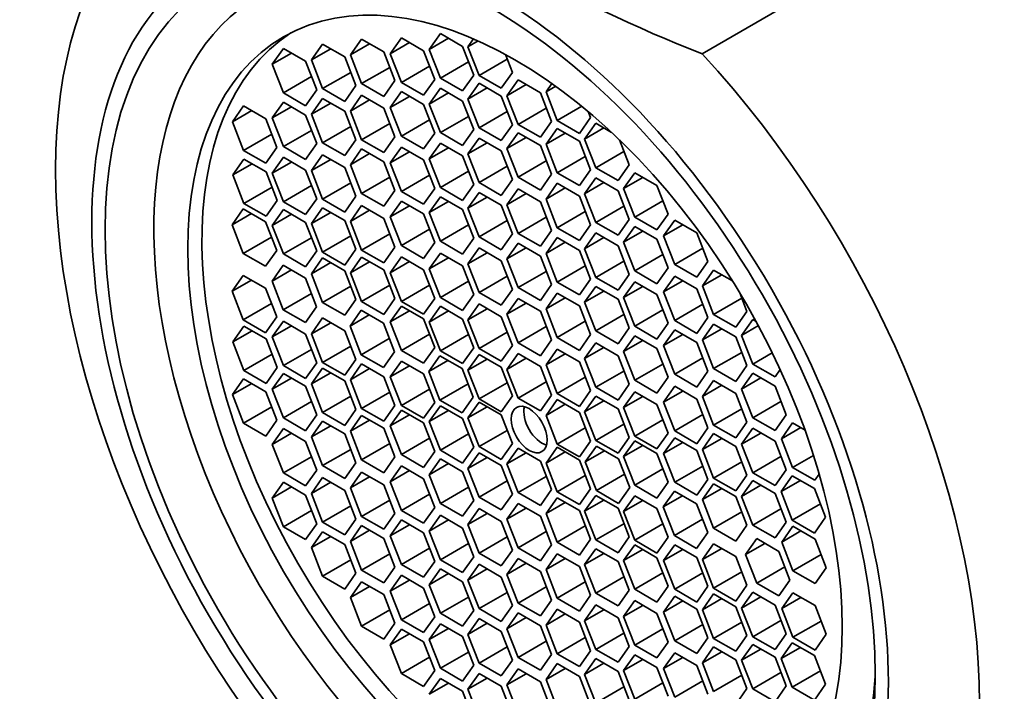
# Model space of a CAD drawing. Units: millimetres. Extents: x 0 to 1478, y 0 to 1758.
# Drawn here: x 334 to 352, y 565 to 577 of the extents above; entities that cross this region are included whole.
import ezdxf
from ezdxf import colors
from ezdxf.entities.mleader import LeaderData, LeaderLine
from ezdxf.math import Vec2, Vec3

# ---------------------------------------------------------------- set-up
doc = ezdxf.new("R2010")
doc.units = ezdxf.units.MM
doc.layers.add('DV6_Défaut', color=7, linetype='Continuous')
doc.layers.add('Défaut', color=7, linetype='Continuous')

# ---------------------------------------------------------------- blocks, each defined once
blk = doc.blocks.new('_DOT')
at = {"color": 0}
blk.add_line((0, 0), (-1, 0), dxfattribs=at)
at = {"color": 0, "const_width": 0.333}
blk.add_lwpolyline([(-0.1665, 0, 1), (0.1665, 0, 1)], format="xyb", close=True, dxfattribs=at)
blk = doc.blocks.new('SE5')
at = {"layer": 'DV6_Défaut', "color": 7, "linetype": 'Continuous', "lineweight": 35}
for p, q in [((346.883, 576.236), (349.067, 577.498)), ((340.627, 576.504), (340.423, 576.214)), ((341.035, 576.269), (340.627, 576.504)), ((341.36, 576.527), (341.156, 576.237)), ((341.768, 576.292), (341.36, 576.527)), ((342.075, 576.608), (341.871, 576.317)), ((342.225, 576.521), (341.871, 576.317)), ((342.484, 576.372), (342.075, 576.608)), ((342.683, 576.51), (342.581, 576.365)), ((339.192, 576.333), (338.988, 576.043)), ((339.6, 576.098), (339.192, 576.333)), ((339.911, 576.413), (339.707, 576.123)), ((340.061, 576.327), (339.707, 576.123)), ((340.32, 576.177), (339.911, 576.413)), ((340.776, 576.418), (340.423, 576.214)), ((341.509, 576.441), (341.156, 576.237)), ((341.871, 576.317), (342.075, 575.791)), ((342.688, 575.846), (342.484, 576.372)), ((342.768, 576.473), (342.581, 576.365)), ((342.581, 576.365), (342.785, 575.839)), ((339.342, 576.247), (338.988, 576.043)), ((340.524, 575.651), (340.32, 576.177)), ((340.423, 576.214), (340.627, 575.688)), ((341.239, 575.743), (341.035, 576.269)), ((341.156, 576.237), (341.36, 575.711)), ((341.972, 575.766), (341.768, 576.292)), ((343.303, 576.138), (342.785, 575.839)), ((343.397, 575.894), (343.269, 576.225)), ((338.988, 576.043), (339.192, 575.517)), ((339.805, 575.572), (339.6, 576.098)), ((339.707, 576.123), (339.911, 575.597)), ((341.145, 575.987), (340.627, 575.688)), ((341.877, 576.01), (341.36, 575.711)), ((342.593, 576.09), (342.075, 575.791)), ((339.71, 575.816), (339.192, 575.517)), ((340.429, 575.895), (339.911, 575.597)), ((341.768, 575.475), (341.972, 575.766)), ((342.075, 575.791), (342.484, 575.556)), ((342.484, 575.556), (342.688, 575.846)), ((342.785, 575.839), (343.193, 575.603)), ((343.193, 575.603), (343.397, 575.894)), ((339.911, 575.597), (340.32, 575.361)), ((340.32, 575.361), (340.524, 575.651)), ((340.627, 575.688), (341.035, 575.452)), ((341.035, 575.452), (341.239, 575.743)), ((341.36, 575.711), (341.768, 575.475)), ((342.075, 575.604), (341.871, 575.314)), ((342.484, 575.369), (342.075, 575.604)), ((342.785, 575.695), (342.581, 575.405)), ((342.934, 575.609), (342.581, 575.405)), ((343.193, 575.46), (342.785, 575.695)), ((343.502, 575.755), (343.298, 575.465)), ((343.652, 575.669), (343.298, 575.465)), ((343.911, 575.519), (343.502, 575.755)), ((344.123, 575.69), (344.016, 575.537)), ((344.194, 575.64), (344.016, 575.537)), ((339.192, 575.517), (339.6, 575.281)), ((339.6, 575.281), (339.805, 575.572)), ((339.911, 575.418), (339.707, 575.128)), ((340.32, 575.183), (339.911, 575.418)), ((340.627, 575.474), (340.423, 575.184)), ((341.035, 575.239), (340.627, 575.474)), ((341.36, 575.541), (341.156, 575.25)), ((341.509, 575.454), (341.156, 575.25)), ((341.768, 575.305), (341.36, 575.541)), ((342.225, 575.518), (341.871, 575.314)), ((342.581, 575.405), (342.785, 574.879)), ((343.397, 574.933), (343.193, 575.46)), ((343.298, 575.465), (343.502, 574.939)), ((344.115, 574.993), (343.911, 575.519)), ((344.016, 575.537), (344.22, 575.011)), ((338.46, 575.28), (338.256, 574.989)), ((338.869, 575.044), (338.46, 575.28)), ((339.192, 575.348), (338.988, 575.058)), ((339.342, 575.262), (338.988, 575.058)), ((339.6, 575.112), (339.192, 575.348)), ((340.061, 575.332), (339.707, 575.128)), ((340.776, 575.388), (340.423, 575.184)), ((341.239, 574.713), (341.035, 575.239)), ((341.156, 575.25), (341.36, 574.724)), ((341.972, 574.779), (341.768, 575.305)), ((341.871, 575.314), (342.075, 574.788)), ((342.688, 574.843), (342.484, 575.369)), ((344.02, 575.237), (343.502, 574.939)), ((344.672, 575.272), (344.22, 575.011)), ((338.61, 575.194), (338.256, 574.989)), ((339.073, 574.518), (338.869, 575.044)), ((338.988, 575.058), (339.192, 574.531)), ((339.805, 574.586), (339.6, 575.112)), ((339.707, 575.128), (339.911, 574.602)), ((340.524, 574.657), (340.32, 575.183)), ((340.423, 575.184), (340.627, 574.658)), ((342.593, 575.087), (342.075, 574.788)), ((343.303, 575.178), (342.785, 574.879)), ((344.628, 574.775), (344.832, 575.066)), ((344.832, 575.066), (344.79, 575.174)), ((338.256, 574.989), (338.46, 574.463)), ((340.429, 574.901), (339.911, 574.602)), ((341.145, 574.957), (340.627, 574.658)), ((341.877, 575.023), (341.36, 574.724)), ((342.785, 574.879), (343.193, 574.643)), ((343.193, 574.643), (343.397, 574.933)), ((343.502, 574.939), (343.911, 574.703)), ((343.911, 574.703), (344.115, 574.993)), ((344.22, 574.867), (344.016, 574.577)), ((344.22, 575.011), (344.628, 574.775)), ((344.628, 574.631), (344.22, 574.867)), ((344.929, 574.96), (344.725, 574.67)), ((345.079, 574.874), (344.725, 574.67)), ((345.22, 574.792), (344.929, 574.96)), ((338.978, 574.762), (338.46, 574.463)), ((339.71, 574.83), (339.192, 574.531)), ((341.035, 574.422), (341.239, 574.713)), ((341.36, 574.724), (341.768, 574.488)), ((341.768, 574.488), (341.972, 574.779)), ((342.075, 574.788), (342.484, 574.552)), ((342.484, 574.552), (342.688, 574.843)), ((342.785, 574.688), (342.581, 574.397)), ((343.193, 574.452), (342.785, 574.688)), ((343.502, 574.787), (343.298, 574.496)), ((343.652, 574.7), (343.298, 574.496)), ((343.911, 574.551), (343.502, 574.787)), ((344.369, 574.781), (344.016, 574.577)), ((338.869, 574.228), (339.073, 574.518)), ((339.192, 574.531), (339.6, 574.296)), ((339.6, 574.296), (339.805, 574.586)), ((339.911, 574.602), (340.32, 574.366)), ((340.32, 574.366), (340.524, 574.657)), ((340.627, 574.658), (341.035, 574.422)), ((341.36, 574.524), (341.156, 574.233)), ((341.768, 574.288), (341.36, 574.524)), ((342.075, 574.596), (341.871, 574.305)), ((342.225, 574.509), (341.871, 574.305)), ((342.484, 574.36), (342.075, 574.596)), ((342.934, 574.602), (342.581, 574.397)), ((343.298, 574.496), (343.502, 573.97)), ((344.115, 574.025), (343.911, 574.551)), ((344.016, 574.577), (344.22, 574.05)), ((344.832, 574.105), (344.628, 574.631)), ((344.725, 574.67), (344.929, 574.144)), ((345.542, 574.198), (345.364, 574.655)), ((338.46, 574.463), (338.869, 574.228)), ((339.192, 574.336), (338.988, 574.045)), ((339.6, 574.1), (339.192, 574.336)), ((339.911, 574.382), (339.707, 574.092)), ((340.32, 574.147), (339.911, 574.382)), ((340.627, 574.489), (340.423, 574.199)), ((340.776, 574.403), (340.423, 574.199)), ((341.035, 574.253), (340.627, 574.489)), ((341.509, 574.438), (341.156, 574.233)), ((342.688, 573.834), (342.484, 574.36)), ((342.581, 574.397), (342.785, 573.871)), ((343.397, 573.926), (343.193, 574.452)), ((344.737, 574.349), (344.22, 574.05)), ((345.447, 574.442), (344.929, 574.144)), ((338.467, 574.304), (338.263, 574.014)), ((338.616, 574.218), (338.263, 574.014)), ((338.875, 574.068), (338.467, 574.304)), ((339.342, 574.249), (338.988, 574.045)), ((340.061, 574.296), (339.707, 574.092)), ((340.524, 573.621), (340.32, 574.147)), ((340.423, 574.199), (340.627, 573.672)), ((341.239, 573.727), (341.035, 574.253)), ((341.156, 574.233), (341.36, 573.707)), ((341.972, 573.762), (341.768, 574.288)), ((341.871, 574.305), (342.075, 573.779)), ((343.303, 574.17), (342.785, 573.871)), ((344.02, 574.269), (343.502, 573.97)), ((344.929, 574.144), (345.338, 573.908)), ((345.338, 573.908), (345.542, 574.198)), ((338.263, 574.014), (338.467, 573.488)), ((339.079, 573.542), (338.875, 574.068)), ((338.988, 574.045), (339.192, 573.519)), ((339.805, 573.574), (339.6, 574.1)), ((339.707, 574.092), (339.911, 573.566)), ((341.145, 573.971), (340.627, 573.672)), ((341.877, 574.006), (341.36, 573.707)), ((342.593, 574.078), (342.075, 573.779)), ((343.502, 573.97), (343.911, 573.734)), ((343.911, 573.734), (344.115, 574.025)), ((344.22, 574.05), (344.628, 573.815)), ((344.628, 573.815), (344.832, 574.105)), ((344.929, 573.957), (344.725, 573.666)), ((345.338, 573.721), (344.929, 573.957)), ((345.645, 574.053), (345.441, 573.763)), ((345.795, 573.967), (345.441, 573.763)), ((346.053, 573.817), (345.645, 574.053)), ((338.984, 573.787), (338.467, 573.488)), ((339.71, 573.818), (339.192, 573.519)), ((340.429, 573.865), (339.911, 573.566)), ((342.075, 573.779), (342.484, 573.543)), ((342.484, 573.543), (342.688, 573.834)), ((342.785, 573.871), (343.193, 573.636)), ((343.193, 573.636), (343.397, 573.926)), ((344.22, 573.86), (344.016, 573.569)), ((344.369, 573.773), (344.016, 573.569)), ((344.628, 573.624), (344.22, 573.86)), ((345.079, 573.87), (344.725, 573.666)), ((346.257, 573.291), (346.053, 573.817)), ((340.32, 573.33), (340.524, 573.621)), ((340.627, 573.672), (341.035, 573.437)), ((341.035, 573.437), (341.239, 573.727)), ((341.36, 573.707), (341.768, 573.472)), ((341.768, 573.472), (341.972, 573.762)), ((342.075, 573.611), (341.871, 573.321)), ((342.484, 573.376), (342.075, 573.611)), ((342.785, 573.69), (342.581, 573.4)), ((342.934, 573.604), (342.581, 573.4)), ((343.193, 573.454), (342.785, 573.69)), ((343.502, 573.755), (343.298, 573.465)), ((343.652, 573.669), (343.298, 573.465)), ((343.911, 573.52), (343.502, 573.755)), ((344.832, 573.098), (344.628, 573.624)), ((344.725, 573.666), (344.929, 573.14)), ((345.542, 573.195), (345.338, 573.721)), ((345.441, 573.763), (345.645, 573.237)), ((338.467, 573.488), (338.875, 573.252)), ((338.875, 573.252), (339.079, 573.542)), ((339.192, 573.519), (339.6, 573.283)), ((339.6, 573.283), (339.805, 573.574)), ((339.911, 573.566), (340.32, 573.33)), ((340.627, 573.45), (340.423, 573.159)), ((341.035, 573.214), (340.627, 573.45)), ((341.36, 573.532), (341.156, 573.241)), ((341.509, 573.445), (341.156, 573.241)), ((341.768, 573.296), (341.36, 573.532)), ((342.225, 573.525), (341.871, 573.321)), ((343.397, 572.928), (343.193, 573.454)), ((343.298, 573.465), (343.502, 572.939)), ((344.115, 572.993), (343.911, 573.52)), ((344.016, 573.569), (344.22, 573.043)), ((345.447, 573.439), (344.929, 573.14)), ((346.163, 573.536), (345.645, 573.237)), ((338.456, 573.387), (338.252, 573.097)), ((338.606, 573.301), (338.252, 573.097)), ((338.865, 573.151), (338.456, 573.387)), ((339.192, 573.377), (338.988, 573.086)), ((339.342, 573.291), (338.988, 573.086)), ((339.6, 573.141), (339.192, 573.377)), ((339.911, 573.408), (339.707, 573.118)), ((340.061, 573.322), (339.707, 573.118)), ((340.32, 573.172), (339.911, 573.408)), ((340.776, 573.364), (340.423, 573.159)), ((341.156, 573.241), (341.36, 572.715)), ((341.972, 572.77), (341.768, 573.296)), ((341.871, 573.321), (342.075, 572.795)), ((342.688, 572.849), (342.484, 573.376)), ((342.581, 573.4), (342.785, 572.874)), ((344.02, 573.238), (343.502, 572.939)), ((344.737, 573.342), (344.22, 573.043)), ((345.645, 573.237), (346.053, 573.001)), ((346.053, 573.001), (346.257, 573.291)), ((338.252, 573.097), (338.456, 572.571)), ((339.069, 572.625), (338.865, 573.151)), ((338.988, 573.086), (339.192, 572.56)), ((339.805, 572.615), (339.6, 573.141)), ((339.707, 573.118), (339.911, 572.592)), ((340.524, 572.646), (340.32, 573.172)), ((340.423, 573.159), (340.627, 572.633)), ((341.239, 572.688), (341.035, 573.214)), ((342.593, 573.094), (342.075, 572.795)), ((343.303, 573.172), (342.785, 572.874)), ((344.628, 572.807), (344.832, 573.098)), ((344.929, 573.14), (345.338, 572.905)), ((345.338, 572.905), (345.542, 573.195)), ((345.645, 573.066), (345.441, 572.776)), ((346.053, 572.831), (345.645, 573.066)), ((346.378, 573.184), (346.174, 572.894)), ((346.527, 573.098), (346.174, 572.894)), ((346.786, 572.949), (346.378, 573.184)), ((338.974, 572.869), (338.456, 572.571)), ((340.429, 572.891), (339.911, 572.592)), ((341.145, 572.932), (340.627, 572.633)), ((341.877, 573.014), (341.36, 572.715)), ((342.785, 572.874), (343.193, 572.638)), ((343.193, 572.638), (343.397, 572.928)), ((343.502, 572.939), (343.911, 572.703)), ((343.911, 572.703), (344.115, 572.993)), ((344.22, 573.043), (344.628, 572.807)), ((344.929, 572.948), (344.725, 572.657)), ((345.338, 572.712), (344.929, 572.948)), ((345.795, 572.98), (345.441, 572.776)), ((346.174, 572.894), (346.378, 572.368)), ((346.99, 572.422), (346.786, 572.949)), ((339.71, 572.859), (339.192, 572.56)), ((341.035, 572.398), (341.239, 572.688)), ((341.36, 572.715), (341.768, 572.479)), ((341.768, 572.479), (341.972, 572.77)), ((342.075, 572.795), (342.484, 572.559)), ((342.484, 572.559), (342.688, 572.849)), ((343.502, 572.759), (343.298, 572.469)), ((343.911, 572.523), (343.502, 572.759)), ((344.22, 572.862), (344.016, 572.571)), ((344.369, 572.775), (344.016, 572.571)), ((344.628, 572.626), (344.22, 572.862)), ((345.079, 572.862), (344.725, 572.657)), ((345.542, 572.186), (345.338, 572.712)), ((345.441, 572.776), (345.645, 572.25)), ((346.257, 572.305), (346.053, 572.831)), ((338.456, 572.571), (338.865, 572.335)), ((338.865, 572.335), (339.069, 572.625)), ((339.192, 572.56), (339.6, 572.325)), ((339.6, 572.325), (339.805, 572.615)), ((339.911, 572.592), (340.32, 572.356)), ((340.32, 572.356), (340.524, 572.646)), ((340.627, 572.633), (341.035, 572.398)), ((342.075, 572.577), (341.871, 572.286)), ((342.484, 572.341), (342.075, 572.577)), ((342.785, 572.67), (342.581, 572.38)), ((342.934, 572.584), (342.581, 572.38)), ((343.193, 572.434), (342.785, 572.67)), ((343.652, 572.673), (343.298, 572.469)), ((344.115, 571.997), (343.911, 572.523)), ((344.016, 572.571), (344.22, 572.045)), ((344.832, 572.1), (344.628, 572.626)), ((344.725, 572.657), (344.929, 572.131)), ((346.163, 572.549), (345.645, 572.25)), ((346.895, 572.667), (346.378, 572.368)), ((339.189, 572.353), (338.985, 572.063)), ((339.597, 572.118), (339.189, 572.353)), ((339.911, 572.487), (339.707, 572.197)), ((340.061, 572.401), (339.707, 572.197)), ((340.32, 572.252), (339.911, 572.487)), ((340.627, 572.504), (340.423, 572.214)), ((340.776, 572.418), (340.423, 572.214)), ((341.035, 572.269), (340.627, 572.504)), ((341.36, 572.506), (341.156, 572.216)), ((341.509, 572.42), (341.156, 572.216)), ((341.768, 572.27), (341.36, 572.506)), ((342.225, 572.49), (341.871, 572.286)), ((342.688, 571.815), (342.484, 572.341)), ((342.581, 572.38), (342.785, 571.853)), ((343.397, 571.908), (343.193, 572.434)), ((343.298, 572.469), (343.502, 571.942)), ((344.737, 572.344), (344.22, 572.045)), ((345.447, 572.43), (344.929, 572.131)), ((346.378, 572.368), (346.786, 572.132)), ((346.786, 572.132), (346.99, 572.422)), ((338.456, 572.166), (338.252, 571.875)), ((338.865, 571.93), (338.456, 572.166)), ((339.338, 572.267), (338.985, 572.063)), ((339.707, 572.197), (339.911, 571.671)), ((340.524, 571.726), (340.32, 572.252)), ((340.423, 572.214), (340.627, 571.688)), ((341.239, 571.743), (341.035, 572.269)), ((341.156, 572.216), (341.36, 571.689)), ((341.972, 571.744), (341.768, 572.27)), ((341.871, 572.286), (342.075, 571.76)), ((343.303, 572.152), (342.785, 571.853)), ((344.02, 572.241), (343.502, 571.942)), ((345.338, 571.896), (345.542, 572.186)), ((345.645, 572.25), (346.053, 572.014)), ((346.053, 572.014), (346.257, 572.305)), ((346.378, 572.154), (346.174, 571.864)), ((346.786, 571.918), (346.378, 572.154)), ((347.093, 572.266), (346.889, 571.976)), ((347.243, 572.18), (346.889, 571.976)), ((347.439, 572.067), (347.093, 572.266)), ((338.606, 572.08), (338.252, 571.875)), ((338.985, 572.063), (339.189, 571.537)), ((339.801, 571.592), (339.597, 572.118)), ((340.429, 571.97), (339.911, 571.671)), ((341.145, 571.987), (340.627, 571.688)), ((341.877, 571.988), (341.36, 571.689)), ((342.593, 572.059), (342.075, 571.76)), ((343.911, 571.707), (344.115, 571.997)), ((344.22, 572.045), (344.628, 571.81)), ((344.628, 571.81), (344.832, 572.1)), ((344.929, 572.131), (345.338, 571.896)), ((345.645, 572.05), (345.441, 571.759)), ((346.053, 571.814), (345.645, 572.05)), ((346.527, 572.068), (346.174, 571.864)), ((346.889, 571.976), (347.093, 571.45)), ((338.252, 571.875), (338.456, 571.349)), ((339.069, 571.404), (338.865, 571.93)), ((339.706, 571.836), (339.189, 571.537)), ((342.484, 571.525), (342.688, 571.815)), ((342.785, 571.853), (343.193, 571.618)), ((343.193, 571.618), (343.397, 571.908)), ((343.502, 571.942), (343.911, 571.707)), ((344.22, 571.842), (344.016, 571.551)), ((344.628, 571.606), (344.22, 571.842)), ((344.929, 571.964), (344.725, 571.673)), ((345.079, 571.877), (344.725, 571.673)), ((345.338, 571.728), (344.929, 571.964)), ((345.795, 571.963), (345.441, 571.759)), ((346.257, 571.288), (346.053, 571.814)), ((346.174, 571.864), (346.378, 571.338)), ((346.99, 571.392), (346.786, 571.918)), ((347.706, 571.505), (347.572, 571.849)), ((338.974, 571.648), (338.456, 571.349)), ((339.911, 571.671), (340.32, 571.435)), ((340.32, 571.435), (340.524, 571.726)), ((340.627, 571.688), (341.035, 571.452)), ((341.035, 571.452), (341.239, 571.743)), ((341.36, 571.605), (341.156, 571.315)), ((341.36, 571.689), (341.768, 571.454)), ((341.768, 571.369), (341.36, 571.605)), ((341.768, 571.454), (341.972, 571.744)), ((342.075, 571.76), (342.484, 571.525)), ((342.785, 571.642), (342.581, 571.352)), ((343.193, 571.406), (342.785, 571.642)), ((343.502, 571.745), (343.298, 571.455)), ((343.652, 571.659), (343.298, 571.455)), ((343.911, 571.509), (343.502, 571.745)), ((344.369, 571.755), (344.016, 571.551)), ((344.832, 571.08), (344.628, 571.606)), ((344.725, 571.673), (344.929, 571.147)), ((345.542, 571.202), (345.338, 571.728)), ((345.441, 571.759), (345.645, 571.233)), ((346.895, 571.637), (346.378, 571.338)), ((347.611, 571.749), (347.093, 571.45)), ((339.189, 571.537), (339.597, 571.301)), ((339.597, 571.301), (339.801, 571.592)), ((340.62, 571.527), (340.416, 571.237)), ((340.769, 571.441), (340.416, 571.237)), ((341.028, 571.292), (340.62, 571.527)), ((341.509, 571.519), (341.156, 571.315)), ((342.075, 571.6), (341.871, 571.31)), ((342.225, 571.514), (341.871, 571.31)), ((342.484, 571.364), (342.075, 571.6)), ((342.934, 571.556), (342.581, 571.352)), ((343.298, 571.455), (343.502, 570.928)), ((344.115, 570.983), (343.911, 571.509)), ((344.016, 571.551), (344.22, 571.025)), ((345.447, 571.446), (344.929, 571.147)), ((346.163, 571.532), (345.645, 571.233)), ((347.093, 571.45), (347.502, 571.214)), ((347.502, 571.214), (347.706, 571.505)), ((338.456, 571.349), (338.865, 571.114)), ((338.865, 571.114), (339.069, 571.404)), ((339.192, 571.326), (338.988, 571.036)), ((339.6, 571.09), (339.192, 571.326)), ((339.911, 571.385), (339.707, 571.095)), ((340.061, 571.299), (339.707, 571.095)), ((340.32, 571.15), (339.911, 571.385)), ((341.232, 570.766), (341.028, 571.292)), ((341.156, 571.315), (341.36, 570.789)), ((341.972, 570.843), (341.768, 571.369)), ((341.871, 571.31), (342.075, 570.784)), ((342.688, 570.838), (342.484, 571.364)), ((342.581, 571.352), (342.785, 570.826)), ((343.397, 570.88), (343.193, 571.406)), ((344.737, 571.324), (344.22, 571.025)), ((346.053, 570.997), (346.257, 571.288)), ((346.378, 571.338), (346.786, 571.102)), ((346.786, 571.102), (346.99, 571.392)), ((347.093, 571.272), (346.889, 570.981)), ((347.502, 571.036), (347.093, 571.272)), ((347.813, 571.356), (347.608, 571.066)), ((347.916, 571.244), (347.608, 571.066)), ((347.874, 571.321), (347.813, 571.356)), ((338.467, 571.237), (338.263, 570.946)), ((338.616, 571.15), (338.263, 570.946)), ((338.875, 571.001), (338.467, 571.237)), ((339.342, 571.24), (338.988, 571.036)), ((339.805, 570.564), (339.6, 571.09)), ((339.707, 571.095), (339.911, 570.569)), ((340.524, 570.624), (340.32, 571.15)), ((340.416, 571.237), (340.62, 570.711)), ((341.877, 571.087), (341.36, 570.789)), ((342.593, 571.082), (342.075, 570.784)), ((343.303, 571.124), (342.785, 570.826)), ((344.02, 571.227), (343.502, 570.928)), ((344.628, 570.789), (344.832, 571.08)), ((344.929, 571.147), (345.338, 570.911)), ((345.338, 570.911), (345.542, 571.202)), ((345.645, 571.233), (346.053, 570.997)), ((346.378, 571.169), (346.174, 570.878)), ((346.527, 571.082), (346.174, 570.878)), ((346.786, 570.933), (346.378, 571.169)), ((347.243, 571.186), (346.889, 570.981)), ((347.608, 571.066), (347.813, 570.54)), ((338.263, 570.946), (338.467, 570.42)), ((339.079, 570.475), (338.875, 571.001)), ((338.988, 571.036), (339.192, 570.51)), ((341.137, 571.01), (340.62, 570.711)), ((343.193, 570.59), (343.397, 570.88)), ((343.502, 570.928), (343.911, 570.693)), ((343.911, 570.693), (344.115, 570.983)), ((344.22, 571.025), (344.628, 570.789)), ((344.929, 570.929), (344.725, 570.639)), ((345.338, 570.693), (344.929, 570.929)), ((345.645, 571.057), (345.441, 570.767)), ((345.795, 570.971), (345.441, 570.767)), ((346.053, 570.822), (345.645, 571.057)), ((346.99, 570.407), (346.786, 570.933)), ((346.889, 570.981), (347.093, 570.455)), ((347.706, 570.51), (347.502, 571.036)), ((338.984, 570.719), (338.467, 570.42)), ((339.71, 570.809), (339.192, 570.51)), ((340.429, 570.868), (339.911, 570.569)), ((340.62, 570.711), (341.028, 570.475)), ((341.028, 570.475), (341.232, 570.766)), ((341.36, 570.789), (341.768, 570.553)), ((341.768, 570.553), (341.972, 570.843)), ((342.075, 570.784), (342.484, 570.548)), ((342.484, 570.548), (342.688, 570.838)), ((342.785, 570.715), (342.581, 570.424)), ((342.785, 570.826), (343.193, 570.59)), ((343.193, 570.479), (342.785, 570.715)), ((343.502, 570.732), (343.298, 570.441)), ((343.911, 570.496), (343.502, 570.732)), ((344.22, 570.814), (344.016, 570.523)), ((344.369, 570.727), (344.016, 570.523)), ((344.628, 570.578), (344.22, 570.814)), ((345.079, 570.843), (344.725, 570.639)), ((345.441, 570.767), (345.645, 570.241)), ((346.257, 570.296), (346.053, 570.822)), ((346.174, 570.878), (346.378, 570.352)), ((347.611, 570.754), (347.093, 570.455)), ((348.171, 570.747), (347.813, 570.54)), ((339.6, 570.274), (339.805, 570.564)), ((339.911, 570.569), (340.32, 570.333)), ((340.32, 570.333), (340.524, 570.624)), ((340.627, 570.542), (340.423, 570.251)), ((341.035, 570.306), (340.627, 570.542)), ((341.36, 570.595), (341.156, 570.305)), ((341.768, 570.36), (341.36, 570.595)), ((342.065, 570.693), (341.861, 570.403)), ((342.214, 570.607), (341.861, 570.403)), ((342.473, 570.457), (342.065, 570.693)), ((342.934, 570.628), (342.581, 570.424)), ((343.652, 570.645), (343.298, 570.441)), ((344.016, 570.523), (344.22, 569.997)), ((344.832, 570.052), (344.628, 570.578)), ((344.725, 570.639), (344.929, 570.113)), ((345.542, 570.167), (345.338, 570.693)), ((346.163, 570.54), (345.645, 570.241)), ((346.895, 570.651), (346.378, 570.352)), ((347.813, 570.54), (348.221, 570.304)), ((338.467, 570.42), (338.875, 570.184)), ((338.875, 570.184), (339.079, 570.475)), ((339.192, 570.367), (338.988, 570.077)), ((339.192, 570.51), (339.6, 570.274)), ((339.6, 570.132), (339.192, 570.367)), ((339.911, 570.465), (339.707, 570.174)), ((340.061, 570.378), (339.707, 570.174)), ((340.32, 570.229), (339.911, 570.465)), ((340.776, 570.456), (340.423, 570.251)), ((341.509, 570.509), (341.156, 570.305)), ((341.972, 569.833), (341.768, 570.36)), ((341.861, 570.403), (342.065, 569.876)), ((342.677, 569.931), (342.473, 570.457)), ((342.581, 570.424), (342.785, 569.898)), ((343.397, 569.953), (343.193, 570.479)), ((343.298, 570.441), (343.502, 569.915)), ((344.115, 569.97), (343.911, 570.496)), ((345.447, 570.411), (344.929, 570.113)), ((346.378, 570.352), (346.786, 570.117)), ((346.786, 570.117), (346.99, 570.407)), ((347.093, 570.455), (347.502, 570.22)), ((347.502, 570.22), (347.706, 570.51)), ((347.813, 570.371), (347.608, 570.081)), ((348.221, 570.135), (347.813, 570.371)), ((348.221, 570.304), (348.316, 570.44)), ((338.46, 570.268), (338.256, 569.978)), ((338.61, 570.182), (338.256, 569.978)), ((338.869, 570.032), (338.46, 570.268)), ((339.342, 570.281), (338.988, 570.077)), ((339.707, 570.174), (339.911, 569.648)), ((340.524, 569.703), (340.32, 570.229)), ((340.423, 570.251), (340.627, 569.725)), ((341.239, 569.78), (341.035, 570.306)), ((341.156, 570.305), (341.36, 569.779)), ((342.583, 570.175), (342.065, 569.876)), ((343.303, 570.197), (342.785, 569.898)), ((344.02, 570.214), (343.502, 569.915)), ((344.737, 570.296), (344.22, 569.997)), ((345.338, 569.877), (345.542, 570.167)), ((345.645, 570.241), (346.053, 570.005)), ((346.053, 570.005), (346.257, 570.296)), ((347.093, 570.236), (346.889, 569.945)), ((347.502, 570), (347.093, 570.236)), ((347.962, 570.285), (347.608, 570.081)), ((338.256, 569.978), (338.46, 569.452)), ((339.073, 569.506), (338.869, 570.032)), ((338.988, 570.077), (339.192, 569.551)), ((339.805, 569.606), (339.6, 570.132)), ((341.145, 570.024), (340.627, 569.725)), ((341.877, 570.078), (341.36, 569.779)), ((344.22, 569.997), (344.628, 569.762)), ((344.628, 569.762), (344.832, 570.052)), ((344.929, 570.113), (345.338, 569.877)), ((345.645, 570.032), (345.441, 569.741)), ((346.053, 569.796), (345.645, 570.032)), ((346.378, 570.13), (346.174, 569.839)), ((346.527, 570.043), (346.174, 569.839)), ((346.786, 569.894), (346.378, 570.13)), ((347.243, 570.15), (346.889, 569.945)), ((347.706, 569.474), (347.502, 570)), ((347.608, 570.081), (347.813, 569.554)), ((348.425, 569.609), (348.221, 570.135)), ((339.71, 569.85), (339.192, 569.551)), ((340.429, 569.947), (339.911, 569.648)), ((341.768, 569.543), (341.972, 569.833)), ((342.065, 569.876), (342.473, 569.641)), ((342.473, 569.641), (342.677, 569.931)), ((342.785, 569.84), (342.581, 569.549)), ((342.785, 569.898), (343.193, 569.663)), ((343.193, 569.604), (342.785, 569.84)), ((343.193, 569.663), (343.397, 569.953)), ((343.502, 569.915), (343.911, 569.679)), ((343.911, 569.679), (344.115, 569.97)), ((344.22, 569.886), (344.016, 569.596)), ((344.369, 569.8), (344.016, 569.596)), ((344.628, 569.651), (344.22, 569.886)), ((344.929, 569.952), (344.725, 569.662)), ((345.079, 569.866), (344.725, 569.662)), ((345.338, 569.717), (344.929, 569.952)), ((345.795, 569.945), (345.441, 569.741)), ((346.257, 569.27), (346.053, 569.796)), ((346.174, 569.839), (346.378, 569.313)), ((346.99, 569.368), (346.786, 569.894)), ((346.889, 569.945), (347.093, 569.419)), ((348.33, 569.853), (347.813, 569.554)), ((338.978, 569.751), (338.46, 569.452)), ((339.911, 569.648), (340.32, 569.412)), ((340.32, 569.412), (340.524, 569.703)), ((340.627, 569.725), (341.035, 569.49)), ((341.035, 569.49), (341.239, 569.78)), ((341.36, 569.694), (341.156, 569.404)), ((341.36, 569.779), (341.768, 569.543)), ((341.768, 569.459), (341.36, 569.694)), ((342.075, 569.774), (341.871, 569.483)), ((342.225, 569.687), (341.871, 569.483)), ((342.484, 569.538), (342.075, 569.774)), ((342.934, 569.753), (342.581, 569.549)), ((344.832, 569.125), (344.628, 569.651)), ((344.725, 569.662), (344.929, 569.136)), ((345.542, 569.191), (345.338, 569.717)), ((345.441, 569.741), (345.645, 569.215)), ((347.611, 569.718), (347.093, 569.419)), ((338.46, 569.452), (338.869, 569.216)), ((338.869, 569.216), (339.073, 569.506)), ((339.192, 569.551), (339.6, 569.315)), ((339.6, 569.315), (339.805, 569.606)), ((339.911, 569.49), (339.707, 569.2)), ((340.32, 569.255), (339.911, 569.49)), ((340.627, 569.597), (340.423, 569.306)), ((340.776, 569.51), (340.423, 569.306)), ((341.035, 569.361), (340.627, 569.597)), ((341.509, 569.608), (341.156, 569.404)), ((341.972, 568.933), (341.768, 569.459)), ((341.871, 569.483), (342.075, 568.957)), ((342.688, 569.012), (342.484, 569.538)), ((342.581, 569.549), (342.785, 569.023)), ((343.397, 569.078), (343.193, 569.604)), ((344.016, 569.596), (344.22, 569.07)), ((345.447, 569.435), (344.929, 569.136)), ((346.163, 569.514), (345.645, 569.215)), ((346.895, 569.612), (346.378, 569.313)), ((347.502, 569.184), (347.706, 569.474)), ((347.813, 569.554), (348.221, 569.319)), ((348.221, 569.319), (348.425, 569.609)), ((348.544, 569.458), (348.34, 569.168)), ((348.772, 569.327), (348.544, 569.458)), ((339.192, 569.355), (338.988, 569.065)), ((339.342, 569.269), (338.988, 569.065)), ((339.6, 569.119), (339.192, 569.355)), ((340.061, 569.404), (339.707, 569.2)), ((340.524, 568.728), (340.32, 569.255)), ((340.423, 569.306), (340.627, 568.78)), ((341.239, 568.835), (341.035, 569.361)), ((341.156, 569.404), (341.36, 568.878)), ((342.593, 569.256), (342.075, 568.957)), ((343.303, 569.322), (342.785, 569.023)), ((344.737, 569.369), (344.22, 569.07)), ((346.053, 568.98), (346.257, 569.27)), ((346.378, 569.313), (346.786, 569.077)), ((346.786, 569.077), (346.99, 569.368)), ((347.093, 569.262), (346.889, 568.971)), ((347.093, 569.419), (347.502, 569.184)), ((347.502, 569.026), (347.093, 569.262)), ((347.813, 569.359), (347.608, 569.068)), ((347.962, 569.272), (347.608, 569.068)), ((348.221, 569.123), (347.813, 569.359)), ((348.694, 569.372), (348.34, 569.168)), ((339.805, 568.593), (339.6, 569.119)), ((339.707, 569.2), (339.911, 568.674)), ((341.145, 569.079), (340.627, 568.78)), ((341.877, 569.177), (341.36, 568.878)), ((343.193, 568.787), (343.397, 569.078)), ((344.628, 568.834), (344.832, 569.125)), ((344.929, 569.136), (345.338, 568.9)), ((345.338, 568.9), (345.542, 569.191)), ((345.645, 569.131), (345.441, 568.841)), ((345.645, 569.215), (346.053, 568.98)), ((346.053, 568.895), (345.645, 569.131)), ((346.378, 569.184), (346.174, 568.894)), ((346.527, 569.098), (346.174, 568.894)), ((346.786, 568.949), (346.378, 569.184)), ((347.243, 569.175), (346.889, 568.971)), ((348.425, 568.597), (348.221, 569.123)), ((348.34, 569.168), (348.544, 568.641)), ((338.988, 569.065), (339.192, 568.539)), ((340.429, 568.973), (339.911, 568.674)), ((341.768, 568.642), (341.972, 568.933)), ((342.075, 568.957), (342.484, 568.722)), ((342.484, 568.722), (342.688, 569.012)), ((342.785, 568.912), (342.581, 568.622)), ((342.785, 569.023), (343.193, 568.787)), ((343.193, 568.677), (342.785, 568.912)), ((343.502, 568.995), (343.298, 568.704)), ((343.652, 568.908), (343.298, 568.704)), ((343.911, 568.759), (343.502, 568.995)), ((344.22, 569.011), (344.016, 568.721)), ((344.369, 568.925), (344.016, 568.721)), ((344.22, 569.07), (344.628, 568.834)), ((344.628, 568.776), (344.22, 569.011)), ((344.94, 569.033), (344.736, 568.743)), ((345.089, 568.947), (344.736, 568.743)), ((345.348, 568.797), (344.94, 569.033)), ((345.795, 569.045), (345.441, 568.841)), ((346.257, 568.369), (346.053, 568.895)), ((346.174, 568.894), (346.378, 568.368)), ((346.99, 568.422), (346.786, 568.949)), ((346.889, 568.971), (347.093, 568.445)), ((347.706, 568.5), (347.502, 569.026)), ((347.608, 569.068), (347.813, 568.542)), ((339.71, 568.837), (339.192, 568.539)), ((340.32, 568.438), (340.524, 568.728)), ((340.627, 568.78), (341.035, 568.544)), ((341.035, 568.544), (341.239, 568.835)), ((341.36, 568.878), (341.768, 568.642)), ((342.075, 568.797), (341.871, 568.507)), ((342.225, 568.711), (341.871, 568.507)), ((342.484, 568.561), (342.075, 568.797)), ((342.934, 568.826), (342.581, 568.622)), ((344.115, 568.233), (343.911, 568.759)), ((344.016, 568.721), (344.22, 568.195)), ((344.832, 568.25), (344.628, 568.776)), ((344.736, 568.743), (344.94, 568.217)), ((345.552, 568.271), (345.348, 568.797)), ((345.441, 568.841), (345.645, 568.314)), ((347.611, 568.744), (347.093, 568.445)), ((348.33, 568.841), (347.813, 568.542)), ((348.928, 568.863), (348.544, 568.641)), ((339.192, 568.539), (339.6, 568.303)), ((339.6, 568.303), (339.805, 568.593)), ((339.911, 568.674), (340.32, 568.438)), ((340.627, 568.557), (340.423, 568.267)), ((341.035, 568.322), (340.627, 568.557)), ((341.36, 568.669), (341.156, 568.378)), ((341.509, 568.582), (341.156, 568.378)), ((341.768, 568.433), (341.36, 568.669)), ((342.688, 568.035), (342.484, 568.561)), ((342.581, 568.622), (342.785, 568.096)), ((343.397, 568.151), (343.193, 568.677)), ((343.298, 568.704), (343.502, 568.178)), ((346.163, 568.613), (345.645, 568.314)), ((346.895, 568.667), (346.378, 568.368)), ((347.813, 568.542), (348.221, 568.307)), ((348.221, 568.307), (348.425, 568.597)), ((348.544, 568.641), (348.953, 568.406)), ((339.192, 568.37), (338.988, 568.079)), ((339.6, 568.134), (339.192, 568.37)), ((339.911, 568.454), (339.707, 568.164)), ((340.061, 568.368), (339.707, 568.164)), ((340.32, 568.219), (339.911, 568.454)), ((340.776, 568.471), (340.423, 568.267)), ((341.156, 568.378), (341.36, 567.852)), ((341.972, 567.907), (341.768, 568.433)), ((341.871, 568.507), (342.075, 567.981)), ((343.303, 568.395), (342.785, 568.096)), ((344.02, 568.477), (343.502, 568.178)), ((344.737, 568.494), (344.22, 568.195)), ((345.458, 568.515), (344.94, 568.217)), ((346.053, 568.079), (346.257, 568.369)), ((346.378, 568.368), (346.786, 568.132)), ((346.786, 568.132), (346.99, 568.422)), ((347.093, 568.445), (347.502, 568.209)), ((347.502, 568.209), (347.706, 568.5)), ((347.813, 568.4), (347.608, 568.11)), ((348.221, 568.164), (347.813, 568.4)), ((348.538, 568.489), (348.334, 568.199)), ((348.687, 568.403), (348.334, 568.199)), ((348.946, 568.254), (348.538, 568.489)), ((348.953, 568.406), (349.032, 568.519)), ((339.342, 568.283), (338.988, 568.079)), ((340.524, 567.693), (340.32, 568.219)), ((340.423, 568.267), (340.627, 567.741)), ((341.239, 567.796), (341.035, 568.322)), ((342.593, 568.279), (342.075, 567.981)), ((343.502, 568.178), (343.911, 567.942)), ((343.911, 567.942), (344.115, 568.233)), ((344.22, 568.195), (344.628, 567.959)), ((344.628, 567.959), (344.832, 568.25)), ((344.94, 568.217), (345.348, 567.981)), ((345.348, 567.981), (345.552, 568.271)), ((345.645, 568.314), (346.053, 568.079)), ((346.372, 568.206), (346.168, 567.916)), ((346.781, 567.97), (346.372, 568.206)), ((347.093, 568.341), (346.889, 568.05)), ((347.243, 568.255), (346.889, 568.05)), ((347.502, 568.105), (347.093, 568.341)), ((347.962, 568.314), (347.608, 568.11)), ((348.334, 568.199), (348.538, 567.673)), ((349.15, 567.728), (348.946, 568.254)), ((338.988, 568.079), (339.192, 567.553)), ((339.805, 567.608), (339.6, 568.134)), ((339.707, 568.164), (339.911, 567.638)), ((341.145, 568.04), (340.627, 567.741)), ((341.877, 568.151), (341.36, 567.852)), ((342.484, 567.745), (342.688, 568.035)), ((342.785, 568.096), (343.193, 567.86)), ((343.193, 567.86), (343.397, 568.151)), ((344.22, 568.084), (344.016, 567.794)), ((344.369, 567.998), (344.016, 567.794)), ((344.628, 567.848), (344.22, 568.084)), ((344.929, 568.126), (344.725, 567.836)), ((345.079, 568.04), (344.725, 567.836)), ((345.338, 567.89), (344.929, 568.126)), ((345.645, 568.121), (345.441, 567.831)), ((345.795, 568.035), (345.441, 567.831)), ((346.053, 567.885), (345.645, 568.121)), ((346.522, 568.12), (346.168, 567.916)), ((346.889, 568.05), (347.093, 567.524)), ((347.706, 567.579), (347.502, 568.105)), ((347.608, 568.11), (347.813, 567.583)), ((348.425, 567.638), (348.221, 568.164)), ((339.71, 567.852), (339.192, 567.553)), ((340.429, 567.937), (339.911, 567.638)), ((341.36, 567.852), (341.768, 567.617)), ((341.768, 567.617), (341.972, 567.907)), ((342.075, 567.981), (342.484, 567.745)), ((342.785, 567.884), (342.581, 567.594)), ((343.193, 567.649), (342.785, 567.884)), ((343.502, 567.981), (343.298, 567.691)), ((343.652, 567.895), (343.298, 567.691)), ((343.911, 567.746), (343.502, 567.981)), ((344.832, 567.322), (344.628, 567.848)), ((344.725, 567.836), (344.929, 567.31)), ((345.542, 567.364), (345.338, 567.89)), ((345.441, 567.831), (345.645, 567.305)), ((346.257, 567.359), (346.053, 567.885)), ((346.168, 567.916), (346.372, 567.39)), ((346.985, 567.444), (346.781, 567.97)), ((347.611, 567.823), (347.093, 567.524)), ((348.33, 567.882), (347.813, 567.583)), ((349.056, 567.972), (348.538, 567.673)), ((339.911, 567.638), (340.32, 567.402)), ((340.32, 567.402), (340.524, 567.693)), ((340.627, 567.741), (341.035, 567.505)), ((341.035, 567.505), (341.239, 567.796)), ((341.36, 567.677), (341.156, 567.386)), ((341.768, 567.441), (341.36, 567.677)), ((342.075, 567.763), (341.871, 567.472)), ((342.225, 567.676), (341.871, 567.472)), ((342.484, 567.527), (342.075, 567.763)), ((342.934, 567.798), (342.581, 567.594)), ((343.397, 567.123), (343.193, 567.649)), ((343.298, 567.691), (343.502, 567.165)), ((344.115, 567.219), (343.911, 567.746)), ((344.016, 567.794), (344.22, 567.268)), ((346.89, 567.688), (346.372, 567.39)), ((348.221, 567.348), (348.425, 567.638)), ((348.538, 567.673), (348.946, 567.437)), ((348.946, 567.437), (349.15, 567.728)), ((339.192, 567.553), (339.6, 567.317)), ((339.6, 567.317), (339.805, 567.608)), ((339.911, 567.46), (339.707, 567.169)), ((340.32, 567.224), (339.911, 567.46)), ((340.627, 567.572), (340.423, 567.282)), ((340.776, 567.486), (340.423, 567.282)), ((341.035, 567.336), (340.627, 567.572)), ((341.509, 567.59), (341.156, 567.386)), ((341.871, 567.472), (342.075, 566.946)), ((342.688, 567.001), (342.484, 567.527)), ((342.581, 567.594), (342.785, 567.068)), ((344.02, 567.464), (343.502, 567.165)), ((344.737, 567.566), (344.22, 567.268)), ((345.447, 567.608), (344.929, 567.31)), ((346.163, 567.603), (345.645, 567.305)), ((346.781, 567.154), (346.985, 567.444)), ((347.093, 567.524), (347.502, 567.289)), ((347.502, 567.289), (347.706, 567.579)), ((347.813, 567.583), (348.221, 567.348)), ((348.548, 567.56), (348.344, 567.27)), ((348.698, 567.474), (348.344, 567.27)), ((348.957, 567.325), (348.548, 567.56)), ((340.061, 567.373), (339.707, 567.169)), ((340.423, 567.282), (340.627, 566.755)), ((341.239, 566.81), (341.035, 567.336)), ((341.156, 567.386), (341.36, 566.86)), ((341.972, 566.915), (341.768, 567.441)), ((343.303, 567.367), (342.785, 567.068)), ((344.22, 567.268), (344.628, 567.032)), ((344.628, 567.032), (344.832, 567.322)), ((344.929, 567.31), (345.338, 567.074)), ((345.338, 567.074), (345.542, 567.364)), ((345.645, 567.305), (346.053, 567.069)), ((346.053, 567.069), (346.257, 567.359)), ((346.372, 567.39), (346.781, 567.154)), ((347.884, 567.333), (347.68, 567.043)), ((348.292, 567.098), (347.884, 567.333)), ((348.344, 567.27), (348.548, 566.744)), ((349.161, 566.799), (348.957, 567.325)), ((339.707, 567.169), (339.911, 566.643)), ((340.524, 566.698), (340.32, 567.224)), ((341.877, 567.159), (341.36, 566.86)), ((342.593, 567.245), (342.075, 566.946)), ((343.193, 566.832), (343.397, 567.123)), ((343.502, 567.165), (343.911, 566.929)), ((343.911, 566.929), (344.115, 567.219)), ((344.929, 567.149), (344.725, 566.859)), ((345.338, 566.914), (344.929, 567.149)), ((345.645, 567.22), (345.441, 566.93)), ((345.795, 567.134), (345.441, 566.93)), ((346.053, 566.984), (345.645, 567.22)), ((346.378, 567.222), (346.174, 566.931)), ((346.527, 567.135), (346.174, 566.931)), ((346.786, 566.986), (346.378, 567.222)), ((347.093, 567.239), (346.889, 566.948)), ((347.243, 567.152), (346.889, 566.948)), ((347.502, 567.003), (347.093, 567.239)), ((348.033, 567.247), (347.68, 567.043)), ((348.496, 566.572), (348.292, 567.098)), ((340.429, 566.942), (339.911, 566.643)), ((341.145, 567.054), (340.627, 566.755)), ((341.768, 566.624), (341.972, 566.915)), ((342.075, 566.946), (342.484, 566.71)), ((342.484, 566.71), (342.688, 567.001)), ((342.785, 567.068), (343.193, 566.832)), ((343.502, 566.967), (343.298, 566.677)), ((343.911, 566.732), (343.502, 566.967)), ((344.22, 567.056), (344.016, 566.766)), ((344.369, 566.97), (344.016, 566.766)), ((344.628, 566.82), (344.22, 567.056)), ((345.079, 567.063), (344.725, 566.859)), ((345.542, 566.388), (345.338, 566.914)), ((345.441, 566.93), (345.645, 566.404)), ((346.257, 566.458), (346.053, 566.984)), ((346.174, 566.931), (346.378, 566.405)), ((346.99, 566.46), (346.786, 566.986)), ((346.889, 566.948), (347.093, 566.422)), ((347.706, 566.477), (347.502, 567.003)), ((347.68, 567.043), (347.884, 566.517)), ((349.066, 567.043), (348.548, 566.744)), ((340.627, 566.755), (341.035, 566.52)), ((341.035, 566.52), (341.239, 566.81)), ((341.36, 566.86), (341.768, 566.624)), ((342.075, 566.778), (341.871, 566.488)), ((342.484, 566.543), (342.075, 566.778)), ((342.785, 566.864), (342.581, 566.574)), ((342.934, 566.778), (342.581, 566.574)), ((343.193, 566.629), (342.785, 566.864)), ((343.652, 566.881), (343.298, 566.677)), ((344.115, 566.205), (343.911, 566.732)), ((344.016, 566.766), (344.22, 566.24)), ((344.832, 566.294), (344.628, 566.82)), ((344.725, 566.859), (344.929, 566.333)), ((347.611, 566.721), (347.093, 566.422)), ((348.401, 566.816), (347.884, 566.517)), ((348.548, 566.744), (348.957, 566.508)), ((348.957, 566.508), (349.161, 566.799)), ((339.911, 566.643), (340.32, 566.408)), ((340.32, 566.408), (340.524, 566.698)), ((340.627, 566.542), (340.423, 566.251)), ((341.035, 566.306), (340.627, 566.542)), ((341.36, 566.66), (341.156, 566.369)), ((341.509, 566.573), (341.156, 566.369)), ((341.768, 566.424), (341.36, 566.66)), ((342.225, 566.692), (341.871, 566.488)), ((342.688, 566.017), (342.484, 566.543)), ((342.581, 566.574), (342.785, 566.048)), ((343.397, 566.103), (343.193, 566.629)), ((343.298, 566.677), (343.502, 566.151)), ((345.447, 566.632), (344.929, 566.333)), ((346.163, 566.703), (345.645, 566.404)), ((346.895, 566.704), (346.378, 566.405)), ((348.292, 566.281), (348.496, 566.572)), ((340.776, 566.456), (340.423, 566.251)), ((341.156, 566.369), (341.36, 565.843)), ((341.972, 565.898), (341.768, 566.424)), ((341.871, 566.488), (342.075, 565.962)), ((344.02, 566.45), (343.502, 566.151)), ((344.737, 566.539), (344.22, 566.24)), ((345.338, 566.097), (345.542, 566.388)), ((345.645, 566.404), (346.053, 566.168)), ((346.053, 566.168), (346.257, 566.458)), ((346.378, 566.405), (346.786, 566.17)), ((346.786, 566.17), (346.99, 566.46)), ((347.093, 566.422), (347.502, 566.186)), ((347.502, 566.186), (347.706, 566.477)), ((347.884, 566.517), (348.292, 566.281)), ((340.423, 566.251), (340.627, 565.725)), ((341.239, 565.78), (341.035, 566.306)), ((342.593, 566.261), (342.075, 565.962)), ((343.303, 566.347), (342.785, 566.048)), ((343.911, 565.915), (344.115, 566.205)), ((344.22, 566.24), (344.628, 566.004)), ((344.628, 566.004), (344.832, 566.294)), ((344.929, 566.333), (345.338, 566.097)), ((345.645, 566.195), (345.441, 565.904)), ((346.053, 565.959), (345.645, 566.195)), ((346.378, 566.276), (346.174, 565.986)), ((346.527, 566.19), (346.174, 565.986)), ((346.786, 566.041), (346.378, 566.276)), ((347.093, 566.318), (346.889, 566.028)), ((347.243, 566.232), (346.889, 566.028)), ((347.502, 566.082), (347.093, 566.318)), ((347.813, 566.349), (347.608, 566.059)), ((347.962, 566.263), (347.608, 566.059)), ((348.221, 566.114), (347.813, 566.349)), ((348.548, 566.339), (348.344, 566.049)), ((348.698, 566.253), (348.344, 566.049)), ((348.957, 566.103), (348.548, 566.339)), ((341.145, 566.024), (340.627, 565.725)), ((341.877, 566.142), (341.36, 565.843)), ((342.484, 565.726), (342.688, 566.017)), ((342.785, 566.048), (343.193, 565.812)), ((343.193, 565.812), (343.397, 566.103)), ((343.502, 566.151), (343.911, 565.915)), ((344.22, 566.036), (344.016, 565.746)), ((344.628, 565.8), (344.22, 566.036)), ((344.929, 566.115), (344.725, 565.824)), ((345.079, 566.029), (344.725, 565.824)), ((345.338, 565.879), (344.929, 566.115)), ((345.795, 566.108), (345.441, 565.904)), ((346.99, 565.515), (346.786, 566.041)), ((346.889, 566.028), (347.093, 565.501)), ((347.706, 565.556), (347.502, 566.082)), ((347.608, 566.059), (347.813, 565.533)), ((348.425, 565.587), (348.221, 566.114)), ((348.344, 566.049), (348.548, 565.523)), ((349.161, 565.577), (348.957, 566.103)), ((341.36, 565.843), (341.768, 565.608)), ((341.768, 565.608), (341.972, 565.898)), ((342.075, 565.962), (342.484, 565.726)), ((342.785, 565.867), (342.581, 565.576)), ((343.193, 565.631), (342.785, 565.867)), ((343.502, 565.971), (343.298, 565.68)), ((343.652, 565.885), (343.298, 565.68)), ((343.911, 565.735), (343.502, 565.971)), ((344.369, 565.95), (344.016, 565.746)), ((344.725, 565.824), (344.929, 565.298)), ((345.542, 565.353), (345.338, 565.879)), ((345.441, 565.904), (345.645, 565.378)), ((346.257, 565.433), (346.053, 565.959)), ((346.174, 565.986), (346.378, 565.46)), ((348.33, 565.832), (347.813, 565.533)), ((349.066, 565.821), (348.548, 565.523)), ((340.627, 565.725), (341.035, 565.49)), ((341.035, 565.49), (341.239, 565.78)), ((341.36, 565.673), (341.156, 565.383)), ((341.768, 565.437), (341.36, 565.673)), ((342.075, 565.769), (341.871, 565.479)), ((342.225, 565.683), (341.871, 565.479)), ((342.484, 565.534), (342.075, 565.769)), ((342.934, 565.78), (342.581, 565.576)), ((343.298, 565.68), (343.502, 565.154)), ((344.115, 565.209), (343.911, 565.735)), ((344.016, 565.746), (344.22, 565.22)), ((344.832, 565.274), (344.628, 565.8)), ((346.163, 565.677), (345.645, 565.378)), ((346.895, 565.759), (346.378, 565.46)), ((347.611, 565.8), (347.093, 565.501)), ((341.509, 565.587), (341.156, 565.383)), ((341.871, 565.479), (342.075, 564.953)), ((342.688, 565.008), (342.484, 565.534)), ((342.581, 565.576), (342.785, 565.05)), ((343.397, 565.105), (343.193, 565.631)), ((344.737, 565.518), (344.22, 565.22)), ((345.447, 565.597), (344.929, 565.298)), ((346.378, 565.46), (346.786, 565.224)), ((346.786, 565.224), (346.99, 565.515)), ((347.093, 565.501), (347.502, 565.266)), ((347.502, 565.266), (347.706, 565.556)), ((347.813, 565.533), (348.221, 565.297)), ((348.221, 565.297), (348.425, 565.587)), ((348.548, 565.523), (348.957, 565.287)), ((348.957, 565.287), (349.161, 565.577)), ((341.156, 565.383), (341.36, 564.856)), ((341.972, 564.911), (341.768, 565.437)), ((343.303, 565.349), (342.785, 565.05)), ((344.02, 565.453), (343.502, 565.154)), ((344.628, 564.984), (344.832, 565.274)), ((344.929, 565.298), (345.338, 565.063)), ((345.338, 565.063), (345.542, 565.353)), ((345.645, 565.378), (346.053, 565.142)), ((346.053, 565.142), (346.257, 565.433)), ((347.093, 565.344), (346.889, 565.053)), ((347.502, 565.108), (347.093, 565.344)), ((347.813, 565.39), (347.608, 565.1)), ((347.962, 565.304), (347.608, 565.1)), ((348.221, 565.155), (347.813, 565.39)), ((348.538, 565.422), (348.334, 565.132)), ((348.687, 565.336), (348.334, 565.132)), ((348.946, 565.186), (348.538, 565.422)), ((341.877, 565.155), (341.36, 564.856)), ((342.593, 565.252), (342.075, 564.953)), ((343.193, 564.814), (343.397, 565.105)), ((343.502, 565.154), (343.911, 564.919)), ((343.911, 564.919), (344.115, 565.209)), ((344.22, 565.22), (344.628, 564.984)), ((344.929, 565.131), (344.725, 564.84)), ((345.338, 564.895), (344.929, 565.131)), ((345.645, 565.202), (345.441, 564.912)), ((345.795, 565.116), (345.441, 564.912)), ((346.053, 564.967), (345.645, 565.202)), ((346.378, 565.237), (346.174, 564.947)), ((346.527, 565.151), (346.174, 564.947)), ((346.786, 565.002), (346.378, 565.237)), ((347.243, 565.257), (346.889, 565.053)), ((347.706, 564.582), (347.502, 565.108)), ((347.608, 565.1), (347.813, 564.574)), ((348.425, 564.629), (348.221, 565.155)), ((348.334, 565.132), (348.538, 564.605)), ((349.15, 564.66), (348.946, 565.186)), ((342.075, 564.953), (342.484, 564.717)), ((342.484, 564.717), (342.688, 565.008)), ((342.785, 565.05), (343.193, 564.814)), ((343.502, 564.94), (343.298, 564.649)), ((343.911, 564.704), (343.502, 564.94)), ((344.22, 565.038), (344.016, 564.748)), ((344.369, 564.952), (344.016, 564.748)), ((344.628, 564.803), (344.22, 565.038)), ((345.079, 565.044), (344.725, 564.84)), ((345.441, 564.912), (345.645, 564.386)), ((346.257, 564.441), (346.053, 564.967)), ((346.174, 564.947), (346.378, 564.421)), ((346.99, 564.475), (346.786, 565.002)), ((346.889, 565.053), (347.093, 564.527)), ((341.36, 564.856), (341.768, 564.621)), ((341.768, 564.621), (341.972, 564.911)), ((342.075, 564.766), (341.871, 564.476)), ((342.484, 564.53), (342.075, 564.766)), ((342.785, 564.859), (342.581, 564.569)), ((342.934, 564.773), (342.581, 564.569)), ((343.193, 564.623), (342.785, 564.859)), ((343.652, 564.853), (343.298, 564.649)), ((344.016, 564.748), (344.22, 564.222)), ((344.832, 564.276), (344.628, 564.803)), ((344.725, 564.84), (344.929, 564.314)), ((345.542, 564.369), (345.338, 564.895)), ((347.611, 564.826), (347.093, 564.527)), ((348.33, 564.873), (347.813, 564.574)), ((349.056, 564.904), (348.538, 564.605)), ((342.225, 564.68), (341.871, 564.476)), ((342.581, 564.569), (342.785, 564.043)), ((343.397, 564.097), (343.193, 564.623)), ((343.298, 564.649), (343.502, 564.123)), ((344.115, 564.178), (343.911, 564.704)), ((345.447, 564.613), (344.929, 564.314)), ((346.163, 564.685), (345.645, 564.386)), ((346.895, 564.72), (346.378, 564.421)), ((347.502, 564.291), (347.706, 564.582)), ((347.813, 564.574), (348.221, 564.338)), ((348.221, 564.338), (348.425, 564.629)), ((348.538, 564.605), (348.946, 564.37)), ((348.946, 564.37), (349.15, 564.66)), ((342.688, 564.004), (342.484, 564.53))]:
    blk.add_line(p, q, dxfattribs=at)
blk.add_arc((356.228, 600.254), 25.771, 231.2605, 248.7395, dxfattribs=at)
for centre, major_axis, start_param, end_param in [((349.212, 572.515), (-6.375, 11.042), 2.796891, 6.283185), ((349.212, 572.515), (6, -10.392), 0, 3.141593), ((349.212, 572.515), (6, -10.392), 0, 3.141593), ((343.492, 569.213), (6, -10.392), 2.767332, 5.086649), ((343.445, 569.186), (-4.69, 8.123), 0, 3.853757), ((343.706, 569.337), (-4.25, 7.361), 0.030735, 3.110858), ((343.492, 569.213), (-6, 10.392), 2.767332, 5.086649), ((343.94, 569.472), (-0.235, 0.406), 0.521579, 2.620014)]:
    blk.add_ellipse(centre, major_axis=major_axis, ratio=0.57735, start_param=start_param, end_param=end_param, dxfattribs=at)
for centre, major_axis in [((342.989, 568.923), (5.172, -8.959)), ((342.989, 568.923), (5, -8.66)), ((343.445, 569.186), (-4.25, 7.361)), ((343.706, 569.337), (-0.235, 0.406))]:
    blk.add_ellipse(centre, major_axis=major_axis, ratio=0.57735, dxfattribs=at)

msp = doc.modelspace()

# ---------------------------------------------------------------- block references
at = {"layer": 'Défaut'}
msp.add_blockref('SE5', (0, 0), dxfattribs=at)

# ---------------------------------------------------------------- leaders
at = {"layer": 'Défaut', "color": 7, "linetype": 'Continuous', "lineweight": 18}
ml = msp.add_multileader_mtext('Standard', dxfattribs=at)
ml.set_content('{\\pxsm0.9;\\fSolid Edge ISO|b1||i0||c0|p34;\\W1.;11/01/2017\\P}', color=256)
ml.set_leader_properties()
ml.set_arrow_properties(name='DOT')
ml.build(insert=Vec2(0, 0))
ml.multileader.update_dxf_attribs({"leader_type": 0, "dogleg_length": 0, "arrow_head_size": 12})
ctx = ml.context
ctx.base_point, ctx.char_height, ctx.arrow_head_size, ctx.landing_gap_size = Vec3(1390.407, 1750.708), 12, 12, 4.2
notes = []
notes.append((ctx, [(0, (0, 0, 0), (0, 0), (1, 0), 1, [])]))
ctx.mtext.insert = Vec3(1392.407, 1756.828)
for ctx, leaders in notes:
    for number, flags, end, landing, length, lines in leaders:
        leader = LeaderData()
        leader.index, (leader.has_last_leader_line, leader.has_dogleg_vector, leader.attachment_direction) = number, flags
        leader.last_leader_point, leader.dogleg_vector, leader.dogleg_length = Vec3(end), Vec3(landing), length
        for number, points, colour, breaks in lines:
            line = LeaderLine()
            line.index, line.vertices, line.color, line.breaks = number, Vec3.list(points), colors.encode_raw_color(colour), breaks
            leader.lines.append(line)
        ctx.leaders.append(leader)

doc.saveas('drawing.dxf')
